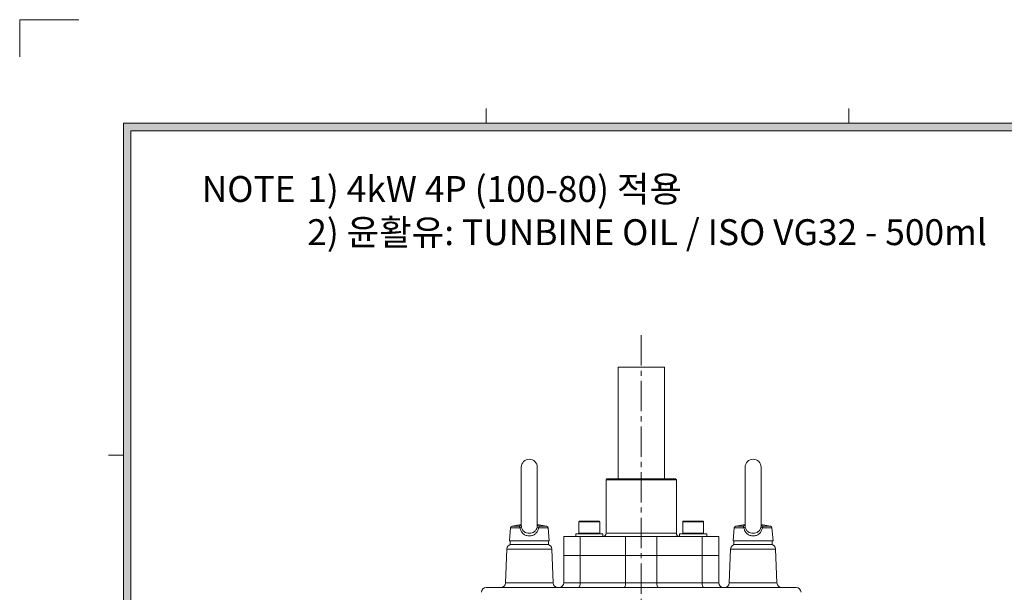
# Model space of a CAD drawing. Units: millimetres. Extents: x 0 to 1946, y 0 to 1376.
# Drawn here: x 0 to 616, y 1018 to 1376 of the extents above; entities that cross this region are included whole.
import ezdxf

# ---------------------------------------------------------------- set-up
doc = ezdxf.new("R2010")
doc.units = ezdxf.units.MM
doc.linetypes.add('CENTER2', pattern=[28.575, 19.05, -3.175, 3.175, -3.175])
for name, color, linetype, lineweight in [('center', 1, 'CENTER2', 18), ('dwg_Table', 7, 'Continuous', 18), ('outline', 7, 'Continuous', 18)]:
    doc.layers.add(name, color=color, linetype=linetype, lineweight=lineweight)
doc.styles.get("Standard").update_dxf_attribs({"font": 'isocp.shx', "bigfont": 'whgtxt.shx'})

msp = doc.modelspace()

# ---------------------------------------------------------------- hatches: boundary and pattern name
at = {"layer": 'dwg_Table'}
h = msp.add_hatch(color=4, dxfattribs=at)
h.paths.add_polyline_path([(64.8648, 1311.1956), (64.8648, 64.8648), (1881.0792, 64.8648), (1881.0792, 1311.1956)])
h.paths.add_polyline_path([(69.498, 1306.5624), (69.498, 69.498), (1876.446, 69.498), (1876.446, 1306.5624)], flags=16)

# ---------------------------------------------------------------- linework, layer by layer
at = {"layer": 'center'}
msp.add_line((388.94501, 1178.50588), (388.94501, 420.50959), dxfattribs=at)
at = {"layer": 'dwg_Table'}
for p, q in [((291.8916, 1311.1956), (291.8916, 1320.462)), ((518.9184, 1311.1956), (518.9184, 1320.462)), ((1881.0792, 1311.1956), (64.8648, 1311.1956)), ((64.8648, 1311.1956), (64.8648, 64.8648)), ((1876.446, 1306.5624), (69.498, 1306.5624)), ((69.498, 1306.5624), (69.498, 69.498)), ((64.8648, 1103.39658), (55.5984, 1103.39658))]:
    msp.add_line(p, q, dxfattribs=at)
at = {"layer": 'dwg_Table', "color": 3}
msp.add_lwpolyline([(37.0656, 1376.0604), (0, 1376.0604), (0, 1352.8944)], dxfattribs=at)
at = {"layer": 'outline'}
for p, q in [((374.44501, 1158.50588), (374.44501, 1088.50585)), ((403.44501, 1158.50588), (374.44501, 1158.50588)), ((403.44501, 1088.50585), (403.44501, 1158.50588)), ((367.44501, 1088.50585), (366.94501, 1088.00586)), ((366.94501, 1088.00586), (366.94501, 1054.50584)), ((410.94501, 1088.00586), (366.94501, 1088.00586)), ((367.44501, 1088.50585), (410.44501, 1088.50585)), ((410.94501, 1088.00586), (410.44501, 1088.50585)), ((410.94501, 1054.50584), (410.94501, 1088.00586)), ((313.91539, 1059.95207), (308.11554, 1058.96171)), ((329.71525, 1058.96171), (323.91539, 1059.95207)), ((349.94501, 1061.70585), (349.94501, 1054.50584)), ((362.94502, 1061.70585), (349.94501, 1061.70585)), ((362.94502, 1054.50584), (362.94502, 1061.70585)), ((414.94501, 1061.70585), (414.94501, 1054.50584)), ((427.94502, 1061.70585), (414.94501, 1061.70585)), ((427.94502, 1054.50584), (427.94502, 1061.70585)), ((453.97464, 1059.95207), (448.17478, 1058.96171)), ((469.77449, 1058.96171), (463.97464, 1059.95207)), ((307.12209, 1057.88343), (306.41539, 1049.80587)), ((307.12209, 1057.88343), (313.13021, 1057.88343)), ((308.11554, 1058.96171), (312.7254, 1058.96171)), ((313.91854, 1059.43428), (313.91959, 1059.27517)), ((330.70869, 1057.88343), (324.70058, 1057.88343)), ((329.71525, 1058.96171), (325.10538, 1058.96171)), ((331.41539, 1049.80587), (330.70869, 1057.88343)), ((347.94501, 1054.10587), (347.94501, 1052.50584)), ((347.94501, 1054.10587), (364.94501, 1054.10587)), ((362.94502, 1054.50584), (349.94501, 1054.50584)), ((364.94501, 1052.50584), (364.94501, 1054.10587)), ((366.94501, 1054.50584), (410.94501, 1054.50584)), ((412.94501, 1054.10587), (412.94501, 1052.50584)), ((412.94501, 1054.10587), (429.94501, 1054.10587)), ((427.94502, 1054.50584), (414.94501, 1054.50584)), ((429.94501, 1052.50584), (429.94501, 1054.10587)), ((447.18133, 1057.88343), (446.47464, 1049.80587)), ((453.18945, 1057.88343), (447.18133, 1057.88343)), ((452.78465, 1058.96171), (448.17478, 1058.96171)), ((453.97778, 1059.43428), (453.97883, 1059.27517)), ((464.75982, 1057.88343), (470.76794, 1057.88343)), ((465.16462, 1058.96171), (469.77449, 1058.96171)), ((471.47464, 1049.80587), (470.76794, 1057.88343)), ((306.41539, 1049.80587), (331.41539, 1049.80587)), ((306.91539, 1049.80587), (306.91539, 1047.50585)), ((330.91539, 1047.50585), (306.91539, 1047.50585)), ((330.91539, 1047.50585), (330.91539, 1049.80587)), ((340.44501, 1052.50584), (340.44501, 1023.50586)), ((437.44501, 1052.50584), (340.44501, 1052.50584)), ((350.78347, 1052.50584), (350.78347, 1023.50586)), ((379.21424, 1052.50584), (379.21424, 1023.50586)), ((398.67578, 1052.50584), (398.67578, 1023.50586)), ((427.10655, 1052.50584), (427.10655, 1023.50586)), ((437.44501, 1023.50586), (437.44501, 1052.50584)), ((446.47464, 1049.80587), (471.47464, 1049.80587)), ((446.97464, 1049.80587), (446.97464, 1047.50585)), ((470.97463, 1047.50585), (446.97464, 1047.50585)), ((470.97463, 1047.50585), (470.97463, 1049.80587)), ((304.80839, 1044.6169), (304.02239, 1023.39481)), ((333.02239, 1044.6169), (304.80839, 1044.6169)), ((333.80839, 1023.39481), (333.02239, 1044.6169)), ((444.86764, 1044.6169), (444.08163, 1023.39481)), ((473.08163, 1044.6169), (444.86764, 1044.6169)), ((473.86764, 1023.39481), (473.08163, 1044.6169)), ((437.44501, 1040.50585), (340.44501, 1040.50585)), ((304.02239, 1023.39481), (333.80839, 1023.39481)), ((340.44501, 1023.50586), (437.44501, 1023.50586)), ((444.08163, 1023.39481), (473.86764, 1023.39481)), ((291.94501, 1020.50586), (485.94502, 1020.50586))]:
    msp.add_line(p, q, dxfattribs=at)
at = {"layer": 'outline', "flags": 128}
for points in [[(313.91539, 1095.80584), (313.91539, 1095.62715), (313.91539, 1095.09425), (313.91539, 1094.21669), (313.91539, 1093.01015), (313.91539, 1091.49613), (313.91539, 1089.70176), (313.91539, 1087.65908), (313.91539, 1085.40459), (313.91539, 1082.97857), (313.91539, 1077.78763), (313.91539, 1075.11549), (313.91539, 1072.45569), (313.91539, 1069.85577), (313.91539, 1067.36215), (313.91539, 1065.01942), (313.91539, 1062.86945), (313.91539, 1060.95063), (313.91539, 1059.29728)], [(323.91539, 1059.29865), (323.91539, 1060.95218), (323.91539, 1062.87109), (323.91539, 1065.02115), (323.91539, 1067.36388), (323.91539, 1069.85747), (323.91539, 1072.45733), (323.91539, 1075.11704), (323.91539, 1077.78903), (323.91539, 1080.42561), (323.91539, 1082.97964), (323.91539, 1085.40549), (323.91539, 1087.6598), (323.91539, 1089.70233), (323.91539, 1091.49655), (323.91539, 1093.01039), (323.91539, 1094.21684), (323.91539, 1095.62718), (323.91539, 1095.80584)], [(453.97464, 1095.80584), (453.97463, 1095.62715), (453.97464, 1095.09425), (453.97463, 1094.21669), (453.97463, 1093.01015), (453.97464, 1091.49613), (453.97463, 1089.70176), (453.97463, 1085.40459), (453.97464, 1082.97857), (453.97464, 1080.42436), (453.97463, 1077.78763), (453.97463, 1069.85577), (453.97464, 1067.36215), (453.97463, 1065.01942), (453.97463, 1060.95063), (453.97464, 1059.29728)], [(463.97464, 1059.29865), (463.97464, 1067.36388), (463.97464, 1069.85747), (463.97464, 1072.45733), (463.97464, 1093.01039), (463.97464, 1094.21684), (463.97463, 1095.09434), (463.97464, 1095.62718), (463.97464, 1095.80584)], [(313.91539, 1059.57021), (313.86464, 1059.51091), (313.84509, 1059.48945)], [(453.90509, 1059.49028), (453.92389, 1059.51091), (453.97464, 1059.57021)], [(350.78347, 1023.50586), (350.76308, 1022.9206), (350.70267, 1022.35781), (350.60457, 1021.83913), (350.47256, 1021.38453), (350.3117, 1021.01143), (350.12817, 1020.73421), (349.92903, 1020.5635), (349.72193, 1020.50586)], [(379.21424, 1023.50586), (379.19385, 1022.9206), (379.13344, 1022.35781), (379.03534, 1021.83913), (378.90333, 1021.38453), (378.74247, 1021.01143), (378.55894, 1020.73421), (378.3598, 1020.5635), (378.15271, 1020.50586)], [(398.67578, 1023.50586), (398.69618, 1022.9206), (398.75659, 1022.35781), (398.85468, 1021.83913), (398.9867, 1021.38453), (399.14756, 1021.01143), (399.33109, 1020.73421), (399.53022, 1020.5635), (399.73732, 1020.50586)], [(427.10655, 1023.50586), (427.12695, 1022.9206), (427.18736, 1022.35781), (427.28545, 1021.83913), (427.41747, 1021.38453), (427.57833, 1021.01143), (427.76186, 1020.73421), (427.96099, 1020.5635), (428.16809, 1020.50586)]]:
    msp.add_lwpolyline(points, dxfattribs=at)
at = {"layer": 'outline'}
for centre, radius, start, end in [((318.91539, 1095.80585), 5, 0, 180), ((458.97464, 1095.80585), 5, 0, 180), ((350.34501, 1061.70585), 0.4, 90, 180), ((362.54501, 1061.70585), 0.4, 0, 90), ((415.34501, 1061.70585), 0.4, 90, 180), ((427.54501, 1061.70585), 0.4, 0, 90), ((308.31752, 1057.77883), 1.2, 99.69015292, 175), ((312.62569, 1060.62685), 1.66812, 273.42700227, 304.68558927), ((312.87359, 1059.47204), 1.6092, 279.176142, 315.16776408), ((324.95719, 1059.47203), 1.60919, 224.83212296, 260.82410959), ((325.20505, 1060.62668), 1.66795, 235.33074006, 266.57400595), ((329.51326, 1057.77883), 1.2, 5, 80.30984708), ((350.34501, 1054.50585), 0.4, 180, 270), ((362.54501, 1054.50585), 0.4, 270, 0), ((364.94501, 1054.50585), 2, 270, 0), ((412.94501, 1054.50585), 2, 180, 270), ((415.34501, 1054.50585), 0.4, 180, 270), ((427.54501, 1054.50585), 0.4, 270, 0), ((448.37677, 1057.77883), 1.2, 99.69015292, 175), ((452.68501, 1060.62655), 1.66782, 273.42504165, 304.69037355), ((452.93283, 1059.47205), 1.60921, 279.1760995, 315.16766795), ((465.01643, 1059.47202), 1.60918, 224.83203065, 260.8242019), ((465.26428, 1060.62662), 1.66789, 235.33008537, 266.57449615), ((469.57251, 1057.77883), 1.2, 5, 80.30984708), ((307.80634, 1044.50585), 3, 90, 177.8789036), ((330.02445, 1044.50585), 3, 2.1210964, 90), ((447.86558, 1044.50585), 3, 90, 177.8789036), ((470.08369, 1044.50585), 3, 2.1210964, 90), ((301.02445, 1023.50585), 3, 270, 357.8789036), ((336.80634, 1023.50585), 3, 182.1210964, 270), ((337.44501, 1023.50585), 3, 270, 0), ((440.44501, 1023.50585), 3, 180, 270), ((441.08369, 1023.50585), 3, 270, 357.8789036), ((476.86558, 1023.50585), 3, 182.1210964, 270), ((291.94501, 1017.50585), 3, 90, 180), ((485.94501, 1017.50585), 3, 0, 90)]:
    msp.add_arc(centre, radius, start, end, dxfattribs=at)
for points, knots in [([(362.54501, 1062.10585), (362.51982, 1062.10585), (362.46996, 1062.10585), (361.96939, 1062.10585), (360.86459, 1062.10585), (359.22052, 1062.10585), (357.69561, 1062.10585), (356.44424, 1062.10585), (355.1975, 1062.10585), (353.65511, 1062.10585), (352.73184, 1062.10585), (350.34501, 1062.10585)], [0, 0, 0, 0, 0.0877598111, 0.1736956436, 0.3333334831, 0.4929711947, 0.5789071428, 0.6666667519, 0.7544262791, 0.8403618806, 1, 1, 1, 1]), ([(427.54501, 1062.10585), (427.51982, 1062.10585), (427.46996, 1062.10585), (426.96939, 1062.10585), (425.86459, 1062.10585), (424.22053, 1062.10585), (422.69561, 1062.10585), (421.44424, 1062.10585), (420.1975, 1062.10585), (418.65511, 1062.10585), (417.73185, 1062.10585), (415.34501, 1062.10585)], [0, 0, 0, 0, 0.087759552, 0.17369564, 0.333333294, 0.492971458, 0.578907084, 0.666666636, 0.754426271, 0.840362243, 1, 1, 1, 1]), ([(312.7254, 1058.96171), (312.88816, 1059.05434), (313.20726, 1059.23595), (313.63701, 1059.4254), (313.90114, 1059.52098), (313.91539, 1059.52614)], [0, 0, 0, 0, 0.49619294, 0.972823306, 1, 1, 1, 1]), ([(313.13021, 1057.88343), (313.07892, 1057.99557), (312.95514, 1058.2662), (312.83604, 1058.60649), (312.77943, 1058.86883), (312.74341, 1058.93075), (312.7254, 1058.96171)], [0, 0, 0, 0, 0.2073365068, 0.5003547643, 0.750200191, 1, 1, 1, 1]), ([(318.91539, 1052.81474), (318.22788, 1052.88127), (316.83598, 1053.01596), (315.02904, 1054.086), (313.66648, 1055.72361), (313.31173, 1057.15233), (313.13021, 1057.88343)], [0, 0, 0, 0, 0.237431204, 0.48069561, 0.734264294, 1, 1, 1, 1]), ([(313.90579, 1059.52837), (313.90488, 1059.53351), (313.89938, 1059.5645), (313.81996, 1059.43954), (313.63961, 1059.30532), (313.54472, 1059.2347)], [0, 0, 0, 0, 0.0861347561, 0.5191585651, 1, 1, 1, 1]), ([(313.91959, 1059.27517), (313.91917, 1059.21856), (313.91796, 1059.05385), (313.9499, 1058.734), (313.99291, 1058.4712), (314.01479, 1058.3375)], [0, 0, 0, 0, 0.204591853, 0.595327498, 1, 1, 1, 1]), ([(314.01479, 1058.3375), (314.16903, 1057.77782), (314.47704, 1056.66019), (315.6449, 1055.43011), (317.17014, 1054.65018), (318.33359, 1054.55358), (318.91539, 1054.50528)], [0, 0, 0, 0, 0.250377653, 0.499988427, 0.749962727, 1, 1, 1, 1]), ([(318.91539, 1054.50528), (319.49733, 1054.55361), (320.66152, 1054.6503), (322.18799, 1055.4313), (323.35481, 1056.66236), (323.66231, 1057.77931), (323.81599, 1058.3375)], [0, 0, 0, 0, 0.250093805, 0.500330511, 0.750292781, 1, 1, 1, 1]), ([(324.70058, 1057.88343), (324.51953, 1057.15374), (324.16517, 1055.72558), (322.80351, 1054.08716), (320.99543, 1053.01605), (319.60292, 1052.88128), (318.91539, 1052.81474)], [0, 0, 0, 0, 0.265222593, 0.519095034, 0.762560514, 1, 1, 1, 1]), ([(323.81599, 1058.3375), (323.83804, 1058.47136), (323.88137, 1058.73448), (323.91595, 1059.10162), (323.91336, 1059.30857), (323.91211, 1059.40815)], [0, 0, 0, 0, 0.349499155, 0.687013882, 1, 1, 1, 1]), ([(324.28618, 1059.23461), (324.19136, 1059.3049), (324.01155, 1059.4382), (323.93131, 1059.56468), (323.9259, 1059.5336), (323.92501, 1059.52849)], [0, 0, 0, 0, 0.482444636, 0.914851146, 1, 1, 1, 1]), ([(323.96114, 1059.50939), (324.18355, 1059.41903), (324.63637, 1059.23507), (324.94721, 1059.0539), (325.10538, 1058.96171)], [0, 0, 0, 0, 0.491173159, 1, 1, 1, 1]), ([(325.10538, 1058.96171), (325.08732, 1058.93061), (325.05127, 1058.86852), (324.9945, 1058.60557), (324.87534, 1058.26554), (324.75178, 1057.99538), (324.70058, 1057.88343)], [0, 0, 0, 0, 0.250640196, 0.500535709, 0.79304129, 1, 1, 1, 1]), ([(452.78465, 1058.96171), (452.94741, 1059.05434), (453.2665, 1059.23595), (453.69628, 1059.4254), (453.96039, 1059.52098), (453.97463, 1059.52614)], [0, 0, 0, 0, 0.49619372, 0.972822988, 1, 1, 1, 1]), ([(453.18945, 1057.88343), (453.13816, 1057.99557), (453.01439, 1058.2662), (452.89528, 1058.60648), (452.83868, 1058.86883), (452.80266, 1058.93075), (452.78465, 1058.96171)], [0, 0, 0, 0, 0.2073356617, 0.5003555275, 0.750199893, 1, 1, 1, 1]), ([(458.97464, 1052.81474), (458.28713, 1052.88127), (456.89523, 1053.01596), (455.08828, 1054.086), (453.72572, 1055.72361), (453.37098, 1057.15233), (453.18945, 1057.88343)], [0, 0, 0, 0, 0.237431242, 0.480695341, 0.734264065, 1, 1, 1, 1]), ([(453.96503, 1059.52837), (453.96412, 1059.53351), (453.95862, 1059.5645), (453.8792, 1059.43954), (453.69886, 1059.30532), (453.60397, 1059.2347)], [0, 0, 0, 0, 0.086131308, 0.519159719, 1, 1, 1, 1]), ([(453.97883, 1059.27517), (453.97842, 1059.21856), (453.97721, 1059.05385), (454.00914, 1058.734), (454.05215, 1058.4712), (454.07404, 1058.3375)], [0, 0, 0, 0, 0.204591763, 0.595326803, 1, 1, 1, 1]), ([(454.07404, 1058.3375), (454.22828, 1057.77782), (454.53628, 1056.66019), (455.70414, 1055.43011), (457.22938, 1054.65018), (458.39284, 1054.55358), (458.97464, 1054.50528)], [0, 0, 0, 0, 0.250377683, 0.499988623, 0.749962774, 1, 1, 1, 1]), ([(458.97464, 1054.50528), (459.55657, 1054.55361), (460.72077, 1054.6503), (462.24723, 1055.4313), (463.41405, 1056.66236), (463.72156, 1057.77931), (463.87524, 1058.3375)], [0, 0, 0, 0, 0.250094145, 0.500330549, 0.750292878, 1, 1, 1, 1]), ([(464.75982, 1057.88343), (464.57877, 1057.15374), (464.22442, 1055.72558), (462.86276, 1054.08716), (461.05467, 1053.01605), (459.66217, 1052.88128), (458.97464, 1052.81474)], [0, 0, 0, 0, 0.265222578, 0.519094727, 0.762560528, 1, 1, 1, 1]), ([(463.87524, 1058.3375), (463.89728, 1058.47136), (463.94062, 1058.73448), (463.97518, 1059.10163), (463.9726, 1059.30857), (463.97136, 1059.40815)], [0, 0, 0, 0, 0.349498639, 0.687011834, 1, 1, 1, 1]), ([(464.34543, 1059.23461), (464.2506, 1059.3049), (464.07079, 1059.4382), (463.99056, 1059.56468), (463.98515, 1059.5336), (463.98426, 1059.52849)], [0, 0, 0, 0, 0.482445492, 0.914852768, 1, 1, 1, 1]), ([(464.02039, 1059.50939), (464.2428, 1059.41903), (464.69561, 1059.23507), (465.00646, 1059.0539), (465.16462, 1058.96171)], [0, 0, 0, 0, 0.491173147, 1, 1, 1, 1]), ([(465.16462, 1058.96171), (465.14657, 1058.93061), (465.11052, 1058.86851), (465.05374, 1058.60557), (464.93459, 1058.26554), (464.81102, 1057.99538), (464.75982, 1057.88343)], [0, 0, 0, 0, 0.2506399576, 0.5005362287, 0.7930415313, 1, 1, 1, 1])]:
    msp.add_open_spline(points, degree=3, knots=knots, dxfattribs=at)

# ---------------------------------------------------------------- texts
at = {"layer": 'dwg_Table', "char_height": 16.2162, "width": 872.9328722, "attachment_point": 1}
for s, insert in [('NOTE\\P     ', (113.90384, 1278.1397)), ('1) 4kW 4P (100-80) 적용\\P2) 윤활유: TUNBINE OIL / ISO VG32 - 500ml\\P     ', (179.94018, 1278.1397))]:
    msp.add_mtext(s, dxfattribs=dict(at, insert=insert))

doc.saveas('drawing.dxf')
